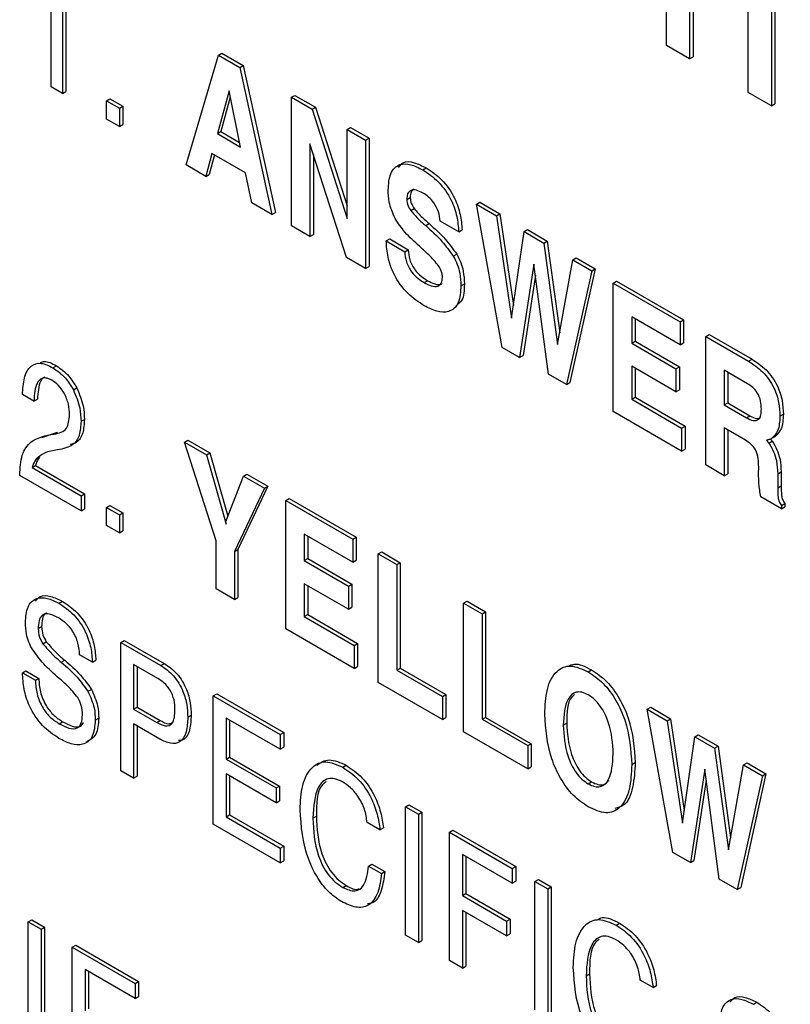
# Model space of a CAD drawing. Units: inches. Extents: x 0.3 to 21.8, y 0.2 to 16.9.
# Drawn here: x 18.4 to 18.7, y 10.1 to 10.4 of the extents above; entities that cross this region are included whole.
import ezdxf

# ---------------------------------------------------------------- set-up
doc = ezdxf.new("R2010")
doc.units = ezdxf.units.IN
doc.header["$MEASUREMENT"] = 0

msp = doc.modelspace()

# ---------------------------------------------------------------- linework, layer by layer
at = {"color": 7, "linetype": 'Continuous', "lineweight": 25}
for p, q in [((18.63028, 10.43547), (18.63028, 10.48063)), ((18.63823, 10.47605), (18.63823, 10.43088)), ((18.63941, 10.47537), (18.63941, 10.43156)), ((18.65833, 10.41928), (18.65833, 10.47432)), ((18.66628, 10.46973), (18.66628, 10.41469)), ((18.66746, 10.47041), (18.66746, 10.41537)), ((18.42318, 10.46241), (18.42318, 10.41894)), ((18.42436, 10.46309), (18.42436, 10.41962)), ((18.41927, 10.4212), (18.41927, 10.45225)), ((18.63823, 10.43088), (18.63028, 10.43547)), ((18.46557, 10.39447), (18.47663, 10.43212)), ((18.47663, 10.43212), (18.47781, 10.4328)), ((18.47663, 10.43212), (18.48396, 10.42788)), ((18.47781, 10.4328), (18.48514, 10.42856)), ((18.63823, 10.43088), (18.63941, 10.43156)), ((18.48396, 10.42788), (18.48514, 10.42856)), ((18.48396, 10.42788), (18.49502, 10.37746)), ((18.48514, 10.42856), (18.4962, 10.37815)), ((18.42318, 10.41894), (18.41927, 10.4212)), ((18.42318, 10.41894), (18.42436, 10.41962)), ((18.48031, 10.41984), (18.47631, 10.4052)), ((18.48073, 10.41776), (18.47749, 10.40588)), ((18.48424, 10.40062), (18.48031, 10.41984)), ((18.5017, 10.41765), (18.50287, 10.41833)), ((18.5017, 10.37361), (18.5017, 10.41765)), ((18.5017, 10.41765), (18.50877, 10.41356)), ((18.50287, 10.41833), (18.50995, 10.41424)), ((18.66628, 10.41469), (18.65833, 10.41928)), ((18.43829, 10.41643), (18.43947, 10.41711)), ((18.43829, 10.41643), (18.44269, 10.41389)), ((18.43829, 10.41022), (18.43829, 10.41643)), ((18.43947, 10.41711), (18.44387, 10.41457)), ((18.44269, 10.41389), (18.44387, 10.41457)), ((18.44387, 10.41457), (18.44387, 10.40836)), ((18.50877, 10.41356), (18.50995, 10.41424)), ((18.50995, 10.41424), (18.52076, 10.38046)), ((18.66628, 10.41469), (18.66746, 10.41537)), ((18.44269, 10.41389), (18.44269, 10.40768)), ((18.50877, 10.41356), (18.52076, 10.37609)), ((18.44269, 10.40768), (18.43829, 10.41022)), ((18.44269, 10.40768), (18.44387, 10.40836)), ((18.47631, 10.4052), (18.47749, 10.40588)), ((18.47631, 10.4052), (18.48424, 10.40062)), ((18.47749, 10.40588), (18.48393, 10.40217)), ((18.52076, 10.40664), (18.52194, 10.40732)), ((18.52076, 10.40664), (18.52712, 10.40297)), ((18.52076, 10.37609), (18.52076, 10.40664)), ((18.52194, 10.40732), (18.5283, 10.40365)), ((18.52053, 10.36274), (18.50805, 10.40168)), ((18.50805, 10.40168), (18.50805, 10.36994)), ((18.52712, 10.40297), (18.5283, 10.40365)), ((18.52712, 10.40297), (18.52712, 10.35894)), ((18.5283, 10.40365), (18.5283, 10.35962)), ((18.47444, 10.39838), (18.47234, 10.39056)), ((18.4753, 10.39788), (18.47351, 10.39124)), ((18.48599, 10.39171), (18.47444, 10.39838)), ((18.50923, 10.398), (18.50923, 10.37062)), ((18.47234, 10.39056), (18.46557, 10.39447)), ((18.47234, 10.39056), (18.47351, 10.39124)), ((18.48807, 10.38148), (18.48599, 10.39171)), ((18.54672, 10.39278), (18.5479, 10.39346)), ((18.49502, 10.37746), (18.48807, 10.38148)), ((18.54124, 10.38265), (18.54242, 10.38333)), ((18.56515, 10.38101), (18.56633, 10.38169)), ((18.57394, 10.3319), (18.56515, 10.38101)), ((18.56515, 10.38101), (18.57198, 10.37707)), ((18.56633, 10.38169), (18.57316, 10.37775)), ((18.49502, 10.37746), (18.4962, 10.37815)), ((18.54263, 10.37882), (18.54381, 10.3795)), ((18.57198, 10.37707), (18.57316, 10.37775)), ((18.57198, 10.37707), (18.5772, 10.34193)), ((18.57316, 10.37775), (18.57783, 10.34632)), ((18.54773, 10.37367), (18.54891, 10.37435)), ((18.55904, 10.37156), (18.55268, 10.37523)), ((18.50805, 10.36994), (18.5017, 10.37361)), ((18.50805, 10.36994), (18.50923, 10.37062)), ((18.55904, 10.37156), (18.56022, 10.37224)), ((18.5772, 10.34193), (18.58145, 10.37161)), ((18.58145, 10.37161), (18.58262, 10.37229)), ((18.58145, 10.37161), (18.58825, 10.36768)), ((18.58262, 10.37229), (18.58943, 10.36836)), ((18.5342, 10.3684), (18.53538, 10.36908)), ((18.5342, 10.3684), (18.54056, 10.36473)), ((18.53538, 10.36908), (18.54174, 10.36541)), ((18.58825, 10.36768), (18.58943, 10.36836)), ((18.58825, 10.36768), (18.59296, 10.33286)), ((18.58943, 10.36836), (18.59369, 10.3369)), ((18.54056, 10.36473), (18.54174, 10.36541)), ((18.55719, 10.36318), (18.55837, 10.36386)), ((18.52712, 10.35894), (18.52053, 10.36274)), ((18.58485, 10.36045), (18.57993, 10.32845)), ((18.5898, 10.32275), (18.58485, 10.36045)), ((18.59296, 10.33286), (18.59817, 10.36195)), ((18.59817, 10.36195), (18.59935, 10.36264)), ((18.59817, 10.36195), (18.60468, 10.3582)), ((18.59935, 10.36264), (18.60585, 10.35888)), ((18.52712, 10.35894), (18.5283, 10.35962)), ((18.60468, 10.3582), (18.59599, 10.31918)), ((18.60585, 10.35888), (18.59717, 10.31986)), ((18.60468, 10.3582), (18.60585, 10.35888)), ((18.54721, 10.35411), (18.54839, 10.35479)), ((18.55982, 10.35306), (18.561, 10.35374)), ((18.58534, 10.35668), (18.5811, 10.32913)), ((18.61204, 10.35395), (18.61321, 10.35463)), ((18.61204, 10.30991), (18.61204, 10.35395)), ((18.61204, 10.35395), (18.63501, 10.34068)), ((18.61321, 10.35463), (18.63619, 10.34136)), ((18.63501, 10.33278), (18.61839, 10.34238)), ((18.61839, 10.34238), (18.61839, 10.33334)), ((18.61957, 10.3417), (18.61957, 10.33402)), ((18.63501, 10.34068), (18.63619, 10.34136)), ((18.63501, 10.34068), (18.63501, 10.33278)), ((18.63619, 10.34136), (18.63619, 10.33346)), ((18.61839, 10.33334), (18.61957, 10.33402)), ((18.61839, 10.33334), (18.63355, 10.32459)), ((18.61957, 10.33402), (18.63473, 10.32527)), ((18.63501, 10.33278), (18.63619, 10.33346)), ((18.64376, 10.33563), (18.64494, 10.33631)), ((18.64376, 10.2916), (18.64376, 10.33563)), ((18.64376, 10.33563), (18.65845, 10.32715)), ((18.64494, 10.33631), (18.65963, 10.32783)), ((18.57993, 10.32845), (18.57394, 10.3319)), ((18.57993, 10.32845), (18.5811, 10.32913)), ((18.65845, 10.32715), (18.65963, 10.32783)), ((18.41991, 10.32494), (18.42109, 10.32562)), ((18.63355, 10.31669), (18.61839, 10.32544)), ((18.61839, 10.32544), (18.61839, 10.31415)), ((18.61957, 10.32476), (18.61957, 10.31483)), ((18.63355, 10.32459), (18.63473, 10.32527)), ((18.63355, 10.32459), (18.63355, 10.31669)), ((18.63473, 10.32527), (18.63473, 10.31737)), ((18.65811, 10.31945), (18.65012, 10.32406)), ((18.65012, 10.32406), (18.65012, 10.3122)), ((18.6513, 10.32338), (18.6513, 10.31288)), ((18.59599, 10.31918), (18.5898, 10.32275)), ((18.59599, 10.31918), (18.59717, 10.31986)), ((18.42691, 10.31735), (18.42809, 10.31803)), ((18.63355, 10.31669), (18.63473, 10.31737)), ((18.4134, 10.31345), (18.40949, 10.31571)), ((18.4134, 10.31345), (18.41458, 10.31413)), ((18.61839, 10.31415), (18.61957, 10.31483)), ((18.61839, 10.31415), (18.6355, 10.30427)), ((18.61957, 10.31483), (18.63668, 10.30495)), ((18.65012, 10.3122), (18.6513, 10.31288)), ((18.6513, 10.31288), (18.65892, 10.30848)), ((18.6355, 10.29637), (18.61204, 10.30991)), ((18.65012, 10.3122), (18.65774, 10.3078)), ((18.42954, 10.30657), (18.43072, 10.30725)), ((18.65774, 10.3078), (18.65892, 10.30848)), ((18.66919, 10.30839), (18.67037, 10.30907)), ((18.41615, 10.30103), (18.42145, 10.30287)), ((18.42027, 10.30219), (18.42145, 10.30287)), ((18.6355, 10.30427), (18.63668, 10.30495)), ((18.6355, 10.30427), (18.6355, 10.29637)), ((18.63668, 10.30495), (18.63668, 10.29705)), ((18.65743, 10.30008), (18.65012, 10.3043)), ((18.65012, 10.3043), (18.65012, 10.28793)), ((18.6513, 10.30362), (18.6513, 10.28861)), ((18.46501, 10.29947), (18.46619, 10.30015)), ((18.47583, 10.26563), (18.46501, 10.29947)), ((18.46501, 10.29947), (18.47256, 10.29511)), ((18.46619, 10.30015), (18.47374, 10.29579)), ((18.6654, 10.29907), (18.66658, 10.29975)), ((18.66643, 10.30074), (18.66761, 10.30142)), ((18.6355, 10.29637), (18.63668, 10.29705)), ((18.41413, 10.29358), (18.41531, 10.29426)), ((18.47256, 10.29511), (18.47374, 10.29579)), ((18.47256, 10.29511), (18.47935, 10.2713)), ((18.47374, 10.29579), (18.47994, 10.27402)), ((18.41275, 10.29069), (18.41392, 10.29137)), ((18.41275, 10.29069), (18.42954, 10.28099)), ((18.41392, 10.29137), (18.43072, 10.28167)), ((18.65012, 10.28793), (18.64376, 10.2916)), ((18.66189, 10.28856), (18.66191, 10.29096)), ((18.66844, 10.28857), (18.66962, 10.28925)), ((18.66962, 10.28925), (18.66962, 10.28443)), ((18.40851, 10.28805), (18.40851, 10.28819)), ((18.42954, 10.27591), (18.40851, 10.28805)), ((18.47925, 10.2722), (18.48522, 10.2878)), ((18.48522, 10.2878), (18.4864, 10.28848)), ((18.48522, 10.2878), (18.49243, 10.28364)), ((18.4864, 10.28848), (18.4936, 10.28432)), ((18.65012, 10.28793), (18.6513, 10.28861)), ((18.66844, 10.28857), (18.66844, 10.28375)), ((18.49243, 10.28364), (18.48219, 10.26196)), ((18.4936, 10.28432), (18.48337, 10.26264)), ((18.49243, 10.28364), (18.4936, 10.28432)), ((18.66844, 10.28375), (18.66962, 10.28443)), ((18.42954, 10.28099), (18.43072, 10.28167)), ((18.42954, 10.28099), (18.42954, 10.27591)), ((18.43072, 10.28167), (18.43072, 10.27659)), ((18.49974, 10.27942), (18.50092, 10.2801)), ((18.49974, 10.23539), (18.49974, 10.27942)), ((18.49974, 10.27942), (18.52272, 10.26615)), ((18.50092, 10.2801), (18.5239, 10.26684)), ((18.66973, 10.27661), (18.66264, 10.2807)), ((18.42954, 10.27591), (18.43072, 10.27659)), ((18.43829, 10.27707), (18.43947, 10.27775)), ((18.43829, 10.27707), (18.44269, 10.27453)), ((18.43829, 10.27086), (18.43829, 10.27707)), ((18.43947, 10.27775), (18.44387, 10.27521)), ((18.66973, 10.27774), (18.67091, 10.27842)), ((18.66973, 10.27774), (18.66973, 10.27661)), ((18.66973, 10.27661), (18.67091, 10.27729)), ((18.67091, 10.27842), (18.67091, 10.27729)), ((18.44269, 10.27453), (18.44387, 10.27521)), ((18.44269, 10.27453), (18.44269, 10.26832)), ((18.44387, 10.27521), (18.44387, 10.269)), ((18.44269, 10.26832), (18.43829, 10.27086)), ((18.44269, 10.26832), (18.44387, 10.269)), ((18.47935, 10.2713), (18.47925, 10.2722)), ((18.47583, 10.24919), (18.47583, 10.26563)), ((18.52272, 10.25825), (18.5061, 10.26785)), ((18.5061, 10.26785), (18.5061, 10.25881)), ((18.50727, 10.26717), (18.50727, 10.25949)), ((18.52272, 10.26615), (18.5239, 10.26684)), ((18.52272, 10.26615), (18.52272, 10.25825)), ((18.5239, 10.26684), (18.5239, 10.25893)), ((18.48219, 10.26196), (18.48337, 10.26264)), ((18.48337, 10.26264), (18.48337, 10.2462)), ((18.48219, 10.26196), (18.48219, 10.24552)), ((18.5061, 10.25881), (18.50727, 10.25949)), ((18.50727, 10.25949), (18.52243, 10.25075)), ((18.52272, 10.25825), (18.5239, 10.25893)), ((18.53147, 10.2611), (18.53265, 10.26178)), ((18.53147, 10.21707), (18.53147, 10.2611)), ((18.53147, 10.2611), (18.53782, 10.25743)), ((18.53265, 10.26178), (18.539, 10.25811)), ((18.5061, 10.25881), (18.52125, 10.25007)), ((18.53782, 10.25743), (18.539, 10.25811)), ((18.53782, 10.25743), (18.53782, 10.2213)), ((18.539, 10.25811), (18.539, 10.22198)), ((18.48219, 10.24552), (18.47583, 10.24919)), ((18.52125, 10.24216), (18.5061, 10.25091)), ((18.5061, 10.25091), (18.5061, 10.23962)), ((18.50727, 10.25023), (18.50727, 10.2403)), ((18.52125, 10.25007), (18.52243, 10.25075)), ((18.52125, 10.25007), (18.52125, 10.24216)), ((18.52243, 10.25075), (18.52243, 10.24284)), ((18.48219, 10.24552), (18.48337, 10.2462)), ((18.42196, 10.24417), (18.42314, 10.24485)), ((18.52125, 10.24216), (18.52243, 10.24284)), ((18.56075, 10.2442), (18.56193, 10.24488)), ((18.56075, 10.20016), (18.56075, 10.2442)), ((18.56075, 10.2442), (18.56711, 10.24053)), ((18.56193, 10.24488), (18.56829, 10.24121)), ((18.5061, 10.23962), (18.50727, 10.2403)), ((18.5061, 10.23962), (18.52321, 10.22974)), ((18.50727, 10.2403), (18.52438, 10.23042)), ((18.56711, 10.24053), (18.56829, 10.24121)), ((18.56711, 10.24053), (18.56711, 10.2044)), ((18.56829, 10.24121), (18.56829, 10.20508)), ((18.41487, 10.2355), (18.41605, 10.23618)), ((18.52321, 10.22184), (18.49974, 10.23539)), ((18.41647, 10.2303), (18.41765, 10.23098)), ((18.44318, 10.23079), (18.44435, 10.23147)), ((18.44318, 10.18675), (18.44318, 10.23079)), ((18.44318, 10.23079), (18.4569, 10.22286)), ((18.44435, 10.23147), (18.45808, 10.22355)), ((18.52321, 10.22974), (18.52438, 10.23042)), ((18.52321, 10.22974), (18.52321, 10.22184)), ((18.52438, 10.23042), (18.52438, 10.22252)), ((18.43345, 10.22399), (18.42905, 10.22653)), ((18.42279, 10.22395), (18.42397, 10.22463)), ((18.43345, 10.22399), (18.43463, 10.22467)), ((18.45593, 10.21835), (18.44758, 10.22317)), ((18.44758, 10.22317), (18.44758, 10.20793)), ((18.44875, 10.22249), (18.44875, 10.20861)), ((18.4569, 10.22286), (18.45808, 10.22355)), ((18.52321, 10.22184), (18.52438, 10.22252)), ((18.53782, 10.2213), (18.539, 10.22198)), ((18.539, 10.22198), (18.55465, 10.21295)), ((18.40949, 10.22031), (18.41067, 10.22099)), ((18.40949, 10.22031), (18.41389, 10.21777)), ((18.41067, 10.22099), (18.41507, 10.21845)), ((18.41389, 10.21777), (18.41507, 10.21845)), ((18.53782, 10.2213), (18.55347, 10.21227)), ((18.60347, 10.22067), (18.60464, 10.22135)), ((18.55347, 10.20437), (18.53147, 10.21707)), ((18.43193, 10.214), (18.43311, 10.21468)), ((18.4749, 10.21247), (18.47608, 10.21315)), ((18.4749, 10.21247), (18.49788, 10.19921)), ((18.4749, 10.16844), (18.4749, 10.21247)), ((18.47608, 10.21315), (18.49906, 10.19989)), ((18.55347, 10.21227), (18.55465, 10.21295)), ((18.55347, 10.21227), (18.55347, 10.20437)), ((18.55465, 10.21295), (18.55465, 10.20505)), ((18.44758, 10.20793), (18.44875, 10.20861)), ((18.44875, 10.20861), (18.45668, 10.20403)), ((18.62372, 10.20785), (18.6249, 10.20853)), ((18.6249, 10.20853), (18.63173, 10.20459)), ((18.44758, 10.20793), (18.4555, 10.20335)), ((18.46615, 10.20517), (18.46733, 10.20585)), ((18.55347, 10.20437), (18.55465, 10.20505)), ((18.56711, 10.2044), (18.56829, 10.20508)), ((18.56829, 10.20508), (18.58393, 10.19605)), ((18.63251, 10.15874), (18.62372, 10.20785)), ((18.62372, 10.20785), (18.63055, 10.2039)), ((18.42207, 10.20289), (18.42325, 10.20357)), ((18.43443, 10.20412), (18.4356, 10.2048)), ((18.4566, 10.19764), (18.44758, 10.20284)), ((18.44758, 10.20284), (18.44758, 10.18421)), ((18.44875, 10.20216), (18.44875, 10.1849)), ((18.4555, 10.20335), (18.45668, 10.20403)), ((18.49788, 10.19413), (18.4793, 10.20485)), ((18.4793, 10.20485), (18.4793, 10.19074)), ((18.48048, 10.20417), (18.48048, 10.19142)), ((18.56711, 10.2044), (18.58275, 10.19537)), ((18.59493, 10.20245), (18.5961, 10.20313)), ((18.63055, 10.2039), (18.63173, 10.20459)), ((18.63055, 10.2039), (18.63577, 10.16877)), ((18.63173, 10.20459), (18.63639, 10.17315)), ((18.49788, 10.19921), (18.49906, 10.19989)), ((18.49788, 10.19921), (18.49788, 10.19413)), ((18.49906, 10.19989), (18.49906, 10.19481)), ((18.58275, 10.18746), (18.56075, 10.20016)), ((18.63577, 10.16877), (18.64001, 10.19844)), ((18.64001, 10.19844), (18.64119, 10.19912)), ((18.64001, 10.19844), (18.64682, 10.19451)), ((18.64119, 10.19912), (18.648, 10.19519)), ((18.49788, 10.19413), (18.49906, 10.19481)), ((18.58275, 10.19537), (18.58393, 10.19605)), ((18.58275, 10.19537), (18.58275, 10.18746)), ((18.58393, 10.19605), (18.58393, 10.18814)), ((18.64682, 10.19451), (18.648, 10.19519)), ((18.648, 10.19519), (18.65225, 10.16373)), ((18.4793, 10.19074), (18.48048, 10.19142)), ((18.48048, 10.19142), (18.49759, 10.18154)), ((18.64682, 10.19451), (18.65153, 10.15969)), ((18.4793, 10.19074), (18.49642, 10.18086)), ((18.51934, 10.18795), (18.52052, 10.18863)), ((18.58275, 10.18746), (18.58393, 10.18814)), ((18.61839, 10.18891), (18.61957, 10.18959)), ((18.65153, 10.15969), (18.65674, 10.18879)), ((18.65674, 10.18879), (18.65791, 10.18947)), ((18.65674, 10.18879), (18.66324, 10.18503)), ((18.65791, 10.18947), (18.66442, 10.18571)), ((18.44758, 10.18421), (18.44318, 10.18675)), ((18.44758, 10.18421), (18.44875, 10.1849)), ((18.49642, 10.17578), (18.4793, 10.18566)), ((18.4793, 10.18566), (18.4793, 10.17098)), ((18.48048, 10.18498), (18.48048, 10.17166)), ((18.64341, 10.18728), (18.63849, 10.15528)), ((18.64837, 10.14958), (18.64341, 10.18728)), ((18.66324, 10.18503), (18.65456, 10.14601)), ((18.66442, 10.18571), (18.65574, 10.14669)), ((18.66324, 10.18503), (18.66442, 10.18571)), ((18.49642, 10.18086), (18.49759, 10.18154)), ((18.49759, 10.18154), (18.49759, 10.17646)), ((18.60347, 10.18228), (18.60464, 10.18296)), ((18.64391, 10.18351), (18.63967, 10.15596)), ((18.49642, 10.18086), (18.49642, 10.17578)), ((18.49642, 10.17578), (18.49759, 10.17646)), ((18.54081, 10.17443), (18.54198, 10.17511)), ((18.54198, 10.17511), (18.54638, 10.17257)), ((18.4793, 10.17098), (18.48048, 10.17166)), ((18.48048, 10.17166), (18.49906, 10.16094)), ((18.50907, 10.17049), (18.51025, 10.17117)), ((18.54081, 10.13039), (18.54081, 10.17443)), ((18.54081, 10.17443), (18.54521, 10.17189)), ((18.54521, 10.17189), (18.54638, 10.17257)), ((18.54521, 10.17189), (18.54521, 10.12785)), ((18.54638, 10.17257), (18.54638, 10.12853)), ((18.49788, 10.15517), (18.4749, 10.16844)), ((18.4793, 10.17098), (18.49788, 10.16025)), ((18.53206, 10.1665), (18.52766, 10.16904)), ((18.53206, 10.1665), (18.53323, 10.16718)), ((18.55591, 10.16571), (18.55709, 10.16639)), ((18.55591, 10.12167), (18.55591, 10.16571)), ((18.55591, 10.16571), (18.57742, 10.15329)), ((18.55709, 10.16639), (18.5786, 10.15397)), ((18.49788, 10.16025), (18.49906, 10.16094)), ((18.49788, 10.16025), (18.49788, 10.15517)), ((18.49906, 10.16094), (18.49906, 10.15585)), ((18.57742, 10.14821), (18.56031, 10.15809)), ((18.56031, 10.15809), (18.56031, 10.14397)), ((18.63849, 10.15528), (18.63251, 10.15874)), ((18.49788, 10.15517), (18.49906, 10.15585)), ((18.52814, 10.15408), (18.52932, 10.15476)), ((18.52932, 10.15476), (18.53372, 10.15222)), ((18.56149, 10.15741), (18.56149, 10.14465)), ((18.63849, 10.15528), (18.63967, 10.15596)), ((18.52814, 10.15408), (18.53254, 10.15154)), ((18.53254, 10.15154), (18.53372, 10.15222)), ((18.57742, 10.15329), (18.5786, 10.15397)), ((18.57742, 10.15329), (18.57742, 10.14821)), ((18.5786, 10.15397), (18.5786, 10.14889)), ((18.57742, 10.14821), (18.5786, 10.14889)), ((18.5852, 10.1488), (18.58638, 10.14948)), ((18.5852, 10.10477), (18.5852, 10.1488)), ((18.5852, 10.1488), (18.5896, 10.14626)), ((18.58638, 10.14948), (18.59078, 10.14694)), ((18.65456, 10.14601), (18.64837, 10.14958)), ((18.51931, 10.14675), (18.52049, 10.14743)), ((18.56031, 10.14397), (18.56149, 10.14465)), ((18.56149, 10.14465), (18.57665, 10.1359)), ((18.5896, 10.14626), (18.59078, 10.14694)), ((18.5896, 10.14626), (18.5896, 10.10223)), ((18.59078, 10.14694), (18.59078, 10.10291)), ((18.65456, 10.14601), (18.65574, 10.14669)), ((18.56031, 10.14397), (18.57547, 10.13522)), ((18.57547, 10.13014), (18.56031, 10.13889)), ((18.56031, 10.13889), (18.56031, 10.11913)), ((18.56149, 10.13821), (18.56149, 10.11981)), ((18.41145, 10.13496), (18.41263, 10.13564)), ((18.41145, 10.09093), (18.41145, 10.13496)), ((18.41145, 10.13496), (18.41585, 10.13242)), ((18.41263, 10.13564), (18.41703, 10.1331)), ((18.57547, 10.13522), (18.57665, 10.1359)), ((18.57547, 10.13522), (18.57547, 10.13014)), ((18.57665, 10.1359), (18.57665, 10.13082)), ((18.61301, 10.13388), (18.61418, 10.13456)), ((18.41585, 10.13242), (18.41703, 10.1331)), ((18.41585, 10.13242), (18.41585, 10.08839)), ((18.41703, 10.1331), (18.41703, 10.08907)), ((18.57547, 10.13014), (18.57665, 10.13082)), ((18.54521, 10.12785), (18.54081, 10.13039)), ((18.54521, 10.12785), (18.54638, 10.12853)), ((18.42655, 10.12624), (18.42773, 10.12692)), ((18.42655, 10.08221), (18.42655, 10.12624)), ((18.42655, 10.12624), (18.44807, 10.11383)), ((18.42773, 10.12692), (18.44924, 10.11451)), ((18.56031, 10.11913), (18.55591, 10.12167)), ((18.44807, 10.10874), (18.43095, 10.11862)), ((18.43095, 10.11862), (18.43095, 10.10451)), ((18.43213, 10.11794), (18.43213, 10.10519)), ((18.56031, 10.11913), (18.56149, 10.11981)), ((18.60274, 10.11642), (18.60392, 10.1171)), ((18.44807, 10.11383), (18.44924, 10.11451)), ((18.44807, 10.11383), (18.44807, 10.10874)), ((18.44924, 10.11451), (18.44924, 10.10942)), ((18.62573, 10.11242), (18.62133, 10.11496)), ((18.62573, 10.11242), (18.6269, 10.1131)), ((18.44807, 10.10874), (18.44924, 10.10942)), ((18.66009, 10.10669), (18.66127, 10.10738))]:
    msp.add_line(p, q, dxfattribs=at)
for points, knots in [([(18.53489, 10.38596), (18.53502, 10.38794), (18.53529, 10.39189), (18.53836, 10.39496), (18.54254, 10.39491), (18.54533, 10.39349), (18.54672, 10.39278)], [0, 0, 0, 0, 0.280349, 0.559027, 0.779151, 1, 1, 1, 1]), ([(18.53845, 10.39364), (18.53893, 10.39427), (18.54015, 10.39586), (18.54377, 10.39552), (18.54652, 10.39415), (18.5479, 10.39346)], [0, 0, 0, 0, 0.246832, 0.622797, 1, 1, 1, 1]), ([(18.54672, 10.39278), (18.54856, 10.39156), (18.55223, 10.38913), (18.55652, 10.38293), (18.55861, 10.37676), (18.5589, 10.37329), (18.55904, 10.37156)], [0, 0, 0, 0, 0.280219, 0.558805, 0.779071, 1, 1, 1, 1]), ([(18.5479, 10.39346), (18.54974, 10.39224), (18.55341, 10.38981), (18.55769, 10.38362), (18.55979, 10.37744), (18.56008, 10.37397), (18.56022, 10.37224)], [0, 0, 0, 0, 0.280219, 0.558805, 0.779071, 1, 1, 1, 1]), ([(18.53722, 10.37611), (18.53642, 10.37803), (18.53498, 10.38147), (18.53492, 10.38458), (18.53489, 10.38596)], [0, 0, 0, 0, 0.557583, 1, 1, 1, 1]), ([(18.54681, 10.38483), (18.54604, 10.38522), (18.5445, 10.38601), (18.54257, 10.3859), (18.54139, 10.38466), (18.54129, 10.38332), (18.54124, 10.38265)], [0, 0, 0, 0, 0.280645, 0.560193, 0.779851, 1, 1, 1, 1]), ([(18.54364, 10.38622), (18.54328, 10.38593), (18.54254, 10.38532), (18.54246, 10.38401), (18.54242, 10.38333)], [0, 0, 0, 0, 0.475352, 1, 1, 1, 1]), ([(18.55268, 10.37523), (18.55257, 10.37626), (18.55234, 10.37831), (18.55074, 10.38134), (18.54878, 10.38356), (18.54746, 10.38441), (18.54681, 10.38483)], [0, 0, 0, 0, 0.27976, 0.558676, 0.779114, 1, 1, 1, 1]), ([(18.54124, 10.38265), (18.54132, 10.38192), (18.54146, 10.38062), (18.54227, 10.37937), (18.54263, 10.37882)], [0, 0, 0, 0, 0.558932, 1, 1, 1, 1]), ([(18.54242, 10.38333), (18.5425, 10.3826), (18.54263, 10.3813), (18.54345, 10.38005), (18.54381, 10.3795)], [0, 0, 0, 0, 0.558932, 1, 1, 1, 1]), ([(18.54263, 10.37882), (18.54354, 10.37777), (18.54518, 10.37589), (18.54695, 10.37435), (18.54773, 10.37367)], [0, 0, 0, 0, 0.559266, 1, 1, 1, 1]), ([(18.54381, 10.3795), (18.54472, 10.37845), (18.54636, 10.37657), (18.54813, 10.37503), (18.54891, 10.37435)], [0, 0, 0, 0, 0.559266, 1, 1, 1, 1]), ([(18.54559, 10.36657), (18.54388, 10.3681), (18.54082, 10.37082), (18.53832, 10.3745), (18.53722, 10.37611)], [0, 0, 0, 0, 0.560987, 1, 1, 1, 1]), ([(18.54773, 10.37367), (18.54964, 10.37197), (18.55306, 10.36895), (18.55593, 10.36494), (18.55719, 10.36318)], [0, 0, 0, 0, 0.560971, 1, 1, 1, 1]), ([(18.54891, 10.37435), (18.55082, 10.37265), (18.55423, 10.36963), (18.55711, 10.36562), (18.55837, 10.36386)], [0, 0, 0, 0, 0.560971, 1, 1, 1, 1]), ([(18.54726, 10.34618), (18.54532, 10.34745), (18.54145, 10.34997), (18.5368, 10.35639), (18.53454, 10.36295), (18.53432, 10.36658), (18.5342, 10.3684)], [0, 0, 0, 0, 0.280521, 0.55907, 0.779113, 1, 1, 1, 1]), ([(18.54056, 10.36473), (18.54065, 10.36358), (18.54085, 10.36129), (18.54271, 10.35783), (18.545, 10.35551), (18.54647, 10.35458), (18.54721, 10.35411)], [0, 0, 0, 0, 0.280016, 0.558287, 0.778894, 1, 1, 1, 1]), ([(18.54174, 10.36541), (18.54183, 10.36426), (18.54202, 10.36197), (18.54389, 10.35851), (18.54618, 10.35619), (18.54765, 10.35526), (18.54839, 10.35479)], [0, 0, 0, 0, 0.280016, 0.558287, 0.778894, 1, 1, 1, 1]), ([(18.5518, 10.36037), (18.55068, 10.36163), (18.54868, 10.36389), (18.54654, 10.36575), (18.54559, 10.36657)], [0, 0, 0, 0, 0.559333, 1, 1, 1, 1]), ([(18.55837, 10.36386), (18.55886, 10.36291), (18.55986, 10.36101), (18.56082, 10.35747), (18.56093, 10.35515), (18.561, 10.35374)], [0, 0, 0, 0, 0.279809, 0.559906, 1, 1, 1, 1]), ([(18.55348, 10.35588), (18.55346, 10.35629), (18.55341, 10.3571), (18.55291, 10.35871), (18.55222, 10.35974), (18.5518, 10.36037)], [0, 0, 0, 0, 0.280526, 0.560824, 1, 1, 1, 1]), ([(18.55719, 10.36318), (18.55769, 10.36223), (18.55868, 10.36033), (18.55964, 10.35679), (18.55976, 10.35447), (18.55982, 10.35306)], [0, 0, 0, 0, 0.279809, 0.559906, 1, 1, 1, 1]), ([(18.54721, 10.35411), (18.54803, 10.35368), (18.54968, 10.35283), (18.55181, 10.3527), (18.55328, 10.35375), (18.55341, 10.35517), (18.55348, 10.35588)], [0, 0, 0, 0, 0.281081, 0.561132, 0.780455, 1, 1, 1, 1]), ([(18.54839, 10.35479), (18.5492, 10.35438), (18.55082, 10.35357), (18.55268, 10.35324), (18.55329, 10.35381), (18.55341, 10.35392)], [0, 0, 0, 0, 0.4486, 0.895556, 1, 1, 1, 1]), ([(18.561, 10.35374), (18.56096, 10.35152), (18.56089, 10.34831), (18.55909, 10.34699), (18.55852, 10.34658)], [0, 0, 0, 0, 0.6893862, 1, 1, 1, 1]), ([(18.55982, 10.35306), (18.55968, 10.35098), (18.55939, 10.34684), (18.55606, 10.34378), (18.55164, 10.34394), (18.54872, 10.34543), (18.54726, 10.34618)], [0, 0, 0, 0, 0.280212, 0.55885, 0.779057, 1, 1, 1, 1]), ([(18.40949, 10.31571), (18.40961, 10.31769), (18.40983, 10.32164), (18.41193, 10.32577), (18.41571, 10.32695), (18.41851, 10.32561), (18.41991, 10.32494)], [0, 0, 0, 0, 0.281114, 0.560714, 0.780014, 1, 1, 1, 1]), ([(18.41561, 10.32673), (18.41606, 10.32691), (18.41759, 10.32751), (18.41964, 10.3264), (18.42109, 10.32562)], [0, 0, 0, 0, 0.293985, 1, 1, 1, 1]), ([(18.65845, 10.32715), (18.6601, 10.32609), (18.66337, 10.32397), (18.66727, 10.31847), (18.66899, 10.31294), (18.66912, 10.3099), (18.66919, 10.30839)], [0, 0, 0, 0, 0.280584, 0.558792, 0.778972, 1, 1, 1, 1]), ([(18.65963, 10.32783), (18.66127, 10.32677), (18.66454, 10.32465), (18.66845, 10.31915), (18.67017, 10.31362), (18.6703, 10.31059), (18.67037, 10.30907)], [0, 0, 0, 0, 0.280584, 0.558792, 0.778972, 1, 1, 1, 1]), ([(18.41991, 10.32494), (18.42142, 10.3239), (18.42411, 10.32205), (18.42605, 10.31879), (18.42691, 10.31735)], [0, 0, 0, 0, 0.559371, 1, 1, 1, 1]), ([(18.42109, 10.32562), (18.4226, 10.32458), (18.42529, 10.32273), (18.42723, 10.31947), (18.42809, 10.31803)], [0, 0, 0, 0, 0.559371, 1, 1, 1, 1]), ([(18.4195, 10.32066), (18.41898, 10.32092), (18.41794, 10.32144), (18.4165, 10.32149), (18.41537, 10.32088), (18.41371, 10.31877), (18.41354, 10.31581), (18.4134, 10.31345)], [0, 0, 0, 0, 0.12535, 0.25054, 0.375777, 0.501219, 1, 1, 1, 1]), ([(18.41708, 10.32173), (18.41691, 10.32166), (18.41636, 10.32141), (18.41494, 10.31936), (18.41474, 10.31646), (18.41458, 10.31413)], [0, 0, 0, 0, 0.0784682, 0.2636566, 1, 1, 1, 1]), ([(18.42563, 10.30879), (18.42556, 10.30998), (18.42543, 10.31235), (18.424, 10.31604), (18.42186, 10.31906), (18.42029, 10.32013), (18.4195, 10.32066)], [0, 0, 0, 0, 0.280661, 0.560123, 0.779841, 1, 1, 1, 1]), ([(18.42691, 10.31735), (18.42779, 10.31526), (18.42937, 10.31151), (18.42948, 10.30809), (18.42954, 10.30657)], [0, 0, 0, 0, 0.558453, 1, 1, 1, 1]), ([(18.42809, 10.31803), (18.42897, 10.31594), (18.43055, 10.31219), (18.43066, 10.30877), (18.43072, 10.30725)], [0, 0, 0, 0, 0.558453, 1, 1, 1, 1]), ([(18.66283, 10.31078), (18.6628, 10.31166), (18.66273, 10.31343), (18.66167, 10.31627), (18.65988, 10.31833), (18.6587, 10.31907), (18.65811, 10.31945)], [0, 0, 0, 0, 0.28091, 0.559271, 0.779107, 1, 1, 1, 1]), ([(18.65774, 10.3078), (18.65852, 10.3074), (18.66007, 10.30659), (18.66199, 10.30697), (18.66275, 10.30872), (18.6628, 10.31009), (18.66283, 10.31078)], [0, 0, 0, 0, 0.2810012, 0.5589123, 0.7788917, 1, 1, 1, 1]), ([(18.42027, 10.30219), (18.42198, 10.30254), (18.42502, 10.30315), (18.42544, 10.30707), (18.42563, 10.30879)], [0, 0, 0, 0, 0.560441, 1, 1, 1, 1]), ([(18.42954, 10.30657), (18.42945, 10.30493), (18.42926, 10.30164), (18.42657, 10.29777), (18.42342, 10.29716), (18.42149, 10.29678)], [0, 0, 0, 0, 0.2802875, 0.5596075, 1, 1, 1, 1]), ([(18.43072, 10.30725), (18.43061, 10.30562), (18.43042, 10.30237), (18.42854, 10.29928), (18.42658, 10.29879), (18.42581, 10.2986)], [0, 0, 0, 0, 0.378222, 0.755138, 1, 1, 1, 1]), ([(18.65892, 10.30848), (18.65972, 10.30804), (18.66114, 10.30725), (18.6622, 10.30769), (18.66266, 10.30788)], [0, 0, 0, 0, 0.568011, 1, 1, 1, 1]), ([(18.66919, 10.30839), (18.6691, 10.30653), (18.66894, 10.30322), (18.66719, 10.3015), (18.66643, 10.30074)], [0, 0, 0, 0, 0.5604764, 1, 1, 1, 1]), ([(18.67037, 10.30907), (18.67028, 10.30721), (18.67012, 10.3039), (18.66837, 10.30218), (18.66761, 10.30142)], [0, 0, 0, 0, 0.5604764, 1, 1, 1, 1]), ([(18.40851, 10.28819), (18.40865, 10.29057), (18.40892, 10.29532), (18.41288, 10.30085), (18.41746, 10.30168), (18.42027, 10.30219)], [0, 0, 0, 0, 0.2802601, 0.5596146, 1, 1, 1, 1]), ([(18.66191, 10.29096), (18.6619, 10.29186), (18.66188, 10.29367), (18.66114, 10.29663), (18.65928, 10.29892), (18.65805, 10.29969), (18.65743, 10.30008)], [0, 0, 0, 0, 0.281629, 0.560201, 0.779029, 1, 1, 1, 1]), ([(18.66643, 10.30074), (18.66611, 10.30057), (18.66554, 10.30026), (18.66487, 10.30017), (18.66457, 10.30013)], [0, 0, 0, 0, 0.559692, 1, 1, 1, 1]), ([(18.66457, 10.30013), (18.66473, 10.29994), (18.66502, 10.29961), (18.66528, 10.29924), (18.6654, 10.29907)], [0, 0, 0, 0, 0.559855, 1, 1, 1, 1]), ([(18.66598, 10.30054), (18.66606, 10.30044), (18.66627, 10.30019), (18.66646, 10.29992), (18.66658, 10.29975)], [0, 0, 0, 0, 0.399479, 1, 1, 1, 1]), ([(18.66658, 10.29975), (18.66716, 10.29879), (18.66833, 10.29687), (18.66943, 10.29314), (18.66955, 10.29073), (18.66962, 10.28925)], [0, 0, 0, 0, 0.279737, 0.559762, 1, 1, 1, 1]), ([(18.42149, 10.29678), (18.41993, 10.29654), (18.41713, 10.29611), (18.41504, 10.29436), (18.41413, 10.29358)], [0, 0, 0, 0, 0.560496, 1, 1, 1, 1]), ([(18.6654, 10.29907), (18.66598, 10.29811), (18.66715, 10.29619), (18.66826, 10.29246), (18.66837, 10.29005), (18.66844, 10.28857)], [0, 0, 0, 0, 0.279737, 0.559762, 1, 1, 1, 1]), ([(18.41413, 10.29358), (18.4138, 10.29311), (18.41323, 10.29227), (18.41289, 10.29117), (18.41275, 10.29069)], [0, 0, 0, 0, 0.559898, 1, 1, 1, 1]), ([(18.41531, 10.29426), (18.41498, 10.29379), (18.4144, 10.29295), (18.41407, 10.29185), (18.41392, 10.29137)], [0, 0, 0, 0, 0.559898, 1, 1, 1, 1]), ([(18.66264, 10.2807), (18.66239, 10.28222), (18.66193, 10.28493), (18.6619, 10.28745), (18.66189, 10.28856)], [0, 0, 0, 0, 0.559662, 1, 1, 1, 1]), ([(18.66844, 10.28375), (18.66844, 10.28268), (18.66844, 10.2812), (18.66882, 10.27903), (18.66943, 10.27817), (18.66973, 10.27774)], [0, 0, 0, 0, 0.5619404, 0.7817508, 1, 1, 1, 1]), ([(18.66962, 10.28443), (18.66962, 10.28337), (18.66962, 10.28188), (18.67, 10.27971), (18.67061, 10.27885), (18.67091, 10.27842)], [0, 0, 0, 0, 0.5619404, 0.7817508, 1, 1, 1, 1]), ([(18.41047, 10.23759), (18.41061, 10.2395), (18.41089, 10.2433), (18.41391, 10.24617), (18.41792, 10.2462), (18.42061, 10.24485), (18.42196, 10.24417)], [0, 0, 0, 0, 0.280159, 0.559036, 0.779214, 1, 1, 1, 1]), ([(18.41394, 10.24491), (18.41444, 10.24554), (18.41565, 10.24707), (18.41914, 10.24682), (18.4218, 10.24551), (18.42314, 10.24485)], [0, 0, 0, 0, 0.254171, 0.626571, 1, 1, 1, 1]), ([(18.42196, 10.24417), (18.42371, 10.24301), (18.42719, 10.24069), (18.4312, 10.23474), (18.43309, 10.2289), (18.43333, 10.22562), (18.43345, 10.22399)], [0, 0, 0, 0, 0.280182, 0.558729, 0.77901, 1, 1, 1, 1]), ([(18.42314, 10.24485), (18.42488, 10.24369), (18.42837, 10.24137), (18.43238, 10.23542), (18.43427, 10.22958), (18.43451, 10.2263), (18.43463, 10.22467)], [0, 0, 0, 0, 0.280182, 0.558729, 0.77901, 1, 1, 1, 1]), ([(18.42184, 10.23915), (18.42081, 10.23969), (18.41875, 10.24077), (18.41615, 10.24043), (18.415, 10.23823), (18.41491, 10.23641), (18.41487, 10.2355)], [0, 0, 0, 0, 0.280943, 0.559093, 0.779029, 1, 1, 1, 1]), ([(18.41778, 10.24074), (18.41765, 10.24073), (18.41682, 10.24064), (18.41622, 10.23881), (18.41611, 10.23706), (18.41605, 10.23618)], [0, 0, 0, 0, 0.084656, 0.541253, 1, 1, 1, 1]), ([(18.42905, 10.22653), (18.42895, 10.22784), (18.42875, 10.23046), (18.42695, 10.23451), (18.42441, 10.2375), (18.4227, 10.2386), (18.42184, 10.23915)], [0, 0, 0, 0, 0.280551, 0.559361, 0.779298, 1, 1, 1, 1]), ([(18.41297, 10.22822), (18.4125, 10.2291), (18.41155, 10.23085), (18.41064, 10.23414), (18.41053, 10.23628), (18.41047, 10.23759)], [0, 0, 0, 0, 0.279814, 0.55999, 1, 1, 1, 1]), ([(18.41487, 10.2355), (18.41493, 10.23454), (18.41503, 10.23282), (18.41603, 10.23107), (18.41647, 10.2303)], [0, 0, 0, 0, 0.560192, 1, 1, 1, 1]), ([(18.41605, 10.23618), (18.4161, 10.23522), (18.41621, 10.2335), (18.41721, 10.23175), (18.41765, 10.23098)], [0, 0, 0, 0, 0.560192, 1, 1, 1, 1]), ([(18.41647, 10.2303), (18.4176, 10.22899), (18.41962, 10.22665), (18.42182, 10.22478), (18.42279, 10.22395)], [0, 0, 0, 0, 0.559058, 1, 1, 1, 1]), ([(18.41765, 10.23098), (18.41878, 10.22967), (18.4208, 10.22733), (18.423, 10.22546), (18.42397, 10.22463)], [0, 0, 0, 0, 0.559058, 1, 1, 1, 1]), ([(18.4221, 10.21842), (18.42027, 10.22), (18.417, 10.22281), (18.4142, 10.22657), (18.41297, 10.22822)], [0, 0, 0, 0, 0.560935, 1, 1, 1, 1]), ([(18.42279, 10.22395), (18.42464, 10.22236), (18.42793, 10.21953), (18.43071, 10.21569), (18.43193, 10.214)], [0, 0, 0, 0, 0.560992, 1, 1, 1, 1]), ([(18.42397, 10.22463), (18.42582, 10.22304), (18.42911, 10.22021), (18.43189, 10.21637), (18.43311, 10.21468)], [0, 0, 0, 0, 0.560992, 1, 1, 1, 1]), ([(18.4569, 10.22286), (18.45842, 10.22182), (18.46144, 10.21973), (18.46461, 10.21433), (18.46599, 10.20934), (18.4661, 10.20656), (18.46615, 10.20517)], [0, 0, 0, 0, 0.279637, 0.558167, 0.778768, 1, 1, 1, 1]), ([(18.45808, 10.22355), (18.45959, 10.2225), (18.46261, 10.22041), (18.46579, 10.21501), (18.46716, 10.21002), (18.46728, 10.20724), (18.46733, 10.20585)], [0, 0, 0, 0, 0.279637, 0.558167, 0.778768, 1, 1, 1, 1]), ([(18.58857, 10.20612), (18.5887, 10.20908), (18.58897, 10.21497), (18.592, 10.22108), (18.59724, 10.22349), (18.60139, 10.22161), (18.60347, 10.22067)], [0, 0, 0, 0, 0.281061, 0.560888, 0.780378, 1, 1, 1, 1]), ([(18.59666, 10.22257), (18.5973, 10.2229), (18.59944, 10.22402), (18.6025, 10.22245), (18.60464, 10.22135)], [0, 0, 0, 0, 0.297739, 1, 1, 1, 1]), ([(18.42196, 10.19787), (18.42002, 10.19917), (18.41616, 10.20175), (18.41177, 10.20844), (18.4098, 10.21491), (18.40959, 10.21851), (18.40949, 10.22031)], [0, 0, 0, 0, 0.280127, 0.558456, 0.778901, 1, 1, 1, 1]), ([(18.41507, 10.21845), (18.41516, 10.21693), (18.41535, 10.21388), (18.4173, 10.20912), (18.42025, 10.20552), (18.42225, 10.20422), (18.42325, 10.20357)], [0, 0, 0, 0, 0.280688, 0.559564, 0.779374, 1, 1, 1, 1]), ([(18.42843, 10.21186), (18.42731, 10.21323), (18.42531, 10.21568), (18.42309, 10.21758), (18.4221, 10.21842)], [0, 0, 0, 0, 0.558652, 1, 1, 1, 1]), ([(18.60347, 10.22067), (18.60522, 10.21948), (18.60874, 10.21709), (18.61319, 10.21094), (18.6176, 10.20108), (18.61807, 10.19392), (18.61839, 10.18891)], [0, 0, 0, 0, 0.186945, 0.37358, 0.560805, 1, 1, 1, 1]), ([(18.60464, 10.22135), (18.6064, 10.22016), (18.60992, 10.21777), (18.61437, 10.21162), (18.61878, 10.20176), (18.61925, 10.1946), (18.61957, 10.18959)], [0, 0, 0, 0, 0.186945, 0.37358, 0.560805, 1, 1, 1, 1]), ([(18.41389, 10.21777), (18.41398, 10.21625), (18.41417, 10.2132), (18.41612, 10.20844), (18.41907, 10.20484), (18.42107, 10.20354), (18.42207, 10.20289)], [0, 0, 0, 0, 0.280688, 0.559564, 0.779374, 1, 1, 1, 1]), ([(18.46175, 10.20768), (18.46172, 10.20877), (18.46165, 10.21094), (18.46033, 10.21446), (18.4581, 10.21697), (18.45665, 10.21789), (18.45593, 10.21835)], [0, 0, 0, 0, 0.281172, 0.559278, 0.778997, 1, 1, 1, 1]), ([(18.43003, 10.20589), (18.42999, 10.20698), (18.42992, 10.20891), (18.42888, 10.21096), (18.42843, 10.21186)], [0, 0, 0, 0, 0.560982, 1, 1, 1, 1]), ([(18.43193, 10.214), (18.43278, 10.21209), (18.43431, 10.20864), (18.43439, 10.20551), (18.43443, 10.20412)], [0, 0, 0, 0, 0.557519, 1, 1, 1, 1]), ([(18.43311, 10.21468), (18.43396, 10.21277), (18.43549, 10.20932), (18.43557, 10.20619), (18.4356, 10.2048)], [0, 0, 0, 0, 0.557519, 1, 1, 1, 1]), ([(18.60347, 10.21277), (18.60273, 10.21313), (18.60127, 10.21385), (18.59861, 10.21381), (18.59543, 10.21071), (18.59513, 10.20576), (18.59493, 10.20245)], [0, 0, 0, 0, 0.125533, 0.251013, 0.500645, 1, 1, 1, 1]), ([(18.5988, 10.21289), (18.59845, 10.21262), (18.59617, 10.21091), (18.59613, 10.20669), (18.5961, 10.20313)], [0, 0, 0, 0, 0.156995, 1, 1, 1, 1]), ([(18.61204, 10.19258), (18.61184, 10.19612), (18.61154, 10.20143), (18.60833, 10.20821), (18.60567, 10.21131), (18.6042, 10.21228), (18.60347, 10.21277)], [0, 0, 0, 0, 0.4993605, 0.7489588, 0.8744503, 1, 1, 1, 1]), ([(18.42207, 10.20289), (18.42317, 10.20231), (18.42537, 10.20116), (18.4283, 10.20098), (18.42986, 10.20298), (18.42997, 10.20492), (18.43003, 10.20589)], [0, 0, 0, 0, 0.281168, 0.560123, 0.779401, 1, 1, 1, 1]), ([(18.4555, 10.20335), (18.45651, 10.20283), (18.45851, 10.2018), (18.46086, 10.2026), (18.46166, 10.20502), (18.46172, 10.20679), (18.46175, 10.20768)], [0, 0, 0, 0, 0.280729, 0.557921, 0.778611, 1, 1, 1, 1]), ([(18.46615, 10.20517), (18.46607, 10.2034), (18.46591, 10.19987), (18.46383, 10.1964), (18.46031, 10.1958), (18.45784, 10.19702), (18.4566, 10.19764)], [0, 0, 0, 0, 0.280973, 0.560048, 0.779565, 1, 1, 1, 1]), ([(18.46733, 10.20585), (18.46724, 10.20411), (18.46705, 10.20065), (18.46543, 10.1973), (18.46354, 10.19717), (18.46302, 10.19714)], [0, 0, 0, 0, 0.422085, 0.841321, 1, 1, 1, 1]), ([(18.60347, 10.17438), (18.60171, 10.17557), (18.5982, 10.17796), (18.59376, 10.18411), (18.58936, 10.19396), (18.5889, 10.20111), (18.58857, 10.20612)], [0, 0, 0, 0, 0.186932, 0.373567, 0.560785, 1, 1, 1, 1]), ([(18.43443, 10.20412), (18.43426, 10.20212), (18.43394, 10.19812), (18.43049, 10.19547), (18.42621, 10.19571), (18.42338, 10.19715), (18.42196, 10.19787)], [0, 0, 0, 0, 0.279942, 0.558719, 0.779065, 1, 1, 1, 1]), ([(18.42325, 10.20357), (18.42434, 10.203), (18.42651, 10.20188), (18.42934, 10.20154), (18.43013, 10.20285), (18.43041, 10.20332)], [0, 0, 0, 0, 0.394168, 0.785236, 1, 1, 1, 1]), ([(18.4356, 10.2048), (18.43546, 10.20275), (18.43518, 10.19868), (18.43254, 10.19728), (18.43123, 10.19658)], [0, 0, 0, 0, 0.505285, 1, 1, 1, 1]), ([(18.45668, 10.20403), (18.45772, 10.20345), (18.45945, 10.20248), (18.46066, 10.20315), (18.46113, 10.20342)], [0, 0, 0, 0, 0.606253, 1, 1, 1, 1]), ([(18.59493, 10.20245), (18.59512, 10.19892), (18.59542, 10.19361), (18.59861, 10.18684), (18.60127, 10.18374), (18.60273, 10.18277), (18.60347, 10.18228)], [0, 0, 0, 0, 0.499401, 0.748981, 0.874461, 1, 1, 1, 1]), ([(18.5961, 10.20313), (18.5963, 10.1996), (18.5966, 10.19429), (18.59979, 10.18752), (18.60244, 10.18442), (18.60391, 10.18345), (18.60464, 10.18296)], [0, 0, 0, 0, 0.499401, 0.748981, 0.874461, 1, 1, 1, 1]), ([(18.60347, 10.18228), (18.6042, 10.18192), (18.60567, 10.1812), (18.60832, 10.18123), (18.61153, 10.18431), (18.61183, 10.18927), (18.61204, 10.19258)], [0, 0, 0, 0, 0.125544, 0.25104, 0.500646, 1, 1, 1, 1]), ([(18.50468, 10.17342), (18.50482, 10.17633), (18.50509, 10.18215), (18.50815, 10.18807), (18.5132, 10.19065), (18.51729, 10.18885), (18.51934, 10.18795)], [0, 0, 0, 0, 0.281006, 0.56101, 0.780585, 1, 1, 1, 1]), ([(18.51039, 10.18872), (18.51171, 10.18959), (18.51444, 10.19139), (18.51844, 10.18957), (18.52052, 10.18863)], [0, 0, 0, 0, 0.480865, 1, 1, 1, 1]), ([(18.52052, 10.18863), (18.52235, 10.18739), (18.52603, 10.18489), (18.5302, 10.17864), (18.53247, 10.17252), (18.53298, 10.16896), (18.53323, 10.16718)], [0, 0, 0, 0, 0.279846, 0.558774, 0.77913, 1, 1, 1, 1]), ([(18.61839, 10.18891), (18.61826, 10.18595), (18.61799, 10.18005), (18.61496, 10.17392), (18.6097, 10.17155), (18.60554, 10.17343), (18.60347, 10.17438)], [0, 0, 0, 0, 0.28106, 0.560892, 0.78036, 1, 1, 1, 1]), ([(18.61957, 10.18959), (18.61941, 10.18668), (18.6191, 10.18088), (18.61669, 10.17489), (18.6136, 10.17407), (18.61264, 10.17382)], [0, 0, 0, 0, 0.408849, 0.815911, 1, 1, 1, 1]), ([(18.51934, 10.18795), (18.52118, 10.1867), (18.52485, 10.18421), (18.52903, 10.17796), (18.53129, 10.17184), (18.5318, 10.16828), (18.53206, 10.1665)], [0, 0, 0, 0, 0.279846, 0.558774, 0.77913, 1, 1, 1, 1]), ([(18.5192, 10.18295), (18.51832, 10.18338), (18.51657, 10.18424), (18.5134, 10.18416), (18.50963, 10.18041), (18.50929, 10.17446), (18.50907, 10.17049)], [0, 0, 0, 0, 0.125575, 0.250948, 0.500458, 1, 1, 1, 1]), ([(18.51358, 10.18307), (18.5131, 10.1827), (18.51031, 10.18059), (18.51028, 10.17543), (18.51025, 10.17117)], [0, 0, 0, 0, 0.175196, 1, 1, 1, 1]), ([(18.52766, 10.16904), (18.52743, 10.17053), (18.52699, 10.17351), (18.52482, 10.17787), (18.52202, 10.18113), (18.52014, 10.18234), (18.5192, 10.18295)], [0, 0, 0, 0, 0.280407, 0.559403, 0.779401, 1, 1, 1, 1]), ([(18.60464, 10.18296), (18.60537, 10.18261), (18.60683, 10.1819), (18.60909, 10.18182), (18.61001, 10.18292), (18.61053, 10.18354)], [0, 0, 0, 0, 0.305449, 0.61078, 1, 1, 1, 1]), ([(18.51885, 10.14194), (18.51769, 10.14269), (18.51539, 10.1442), (18.51112, 10.14885), (18.5056, 10.15936), (18.50505, 10.1678), (18.50468, 10.17342)], [0, 0, 0, 0, 0.12579, 0.251432, 0.501168, 1, 1, 1, 1]), ([(18.51025, 10.17117), (18.51044, 10.16697), (18.51069, 10.1617), (18.51348, 10.15494), (18.51544, 10.15177), (18.51788, 10.14913), (18.51962, 10.148), (18.52049, 10.14743)], [0, 0, 0, 0, 0.498555, 0.624031, 0.749319, 0.874566, 1, 1, 1, 1]), ([(18.50907, 10.17049), (18.50927, 10.16629), (18.50951, 10.16102), (18.5123, 10.15426), (18.51426, 10.15109), (18.5167, 10.14845), (18.51844, 10.14732), (18.51931, 10.14675)], [0, 0, 0, 0, 0.498555, 0.624031, 0.749319, 0.874566, 1, 1, 1, 1]), ([(18.53254, 10.15154), (18.53226, 10.14925), (18.5317, 10.14469), (18.52863, 10.14035), (18.52389, 10.13949), (18.52053, 10.14112), (18.51885, 10.14194)], [0, 0, 0, 0, 0.28083, 0.560242, 0.779802, 1, 1, 1, 1]), ([(18.51931, 10.14675), (18.52078, 10.14613), (18.5237, 10.14489), (18.52729, 10.14768), (18.52782, 10.15165), (18.52814, 10.15408)], [0, 0, 0, 0, 0.279437, 0.559066, 1, 1, 1, 1]), ([(18.53372, 10.15222), (18.53342, 10.14998), (18.53282, 10.14553), (18.53056, 10.14142), (18.52823, 10.1412), (18.52775, 10.14116)], [0, 0, 0, 0, 0.44293, 0.883623, 1, 1, 1, 1]), ([(18.52049, 10.14743), (18.52208, 10.14655), (18.52371, 10.14563), (18.52471, 10.14631), (18.52475, 10.14633)], [0, 0, 0, 0, 0.9680103, 1, 1, 1, 1]), ([(18.59835, 10.11934), (18.59849, 10.12226), (18.59876, 10.12807), (18.60182, 10.13399), (18.60687, 10.13657), (18.61096, 10.13478), (18.61301, 10.13388)], [0, 0, 0, 0, 0.281006, 0.56101, 0.780585, 1, 1, 1, 1]), ([(18.60652, 10.13567), (18.60709, 10.13599), (18.60912, 10.13711), (18.61207, 10.13563), (18.61418, 10.13456)], [0, 0, 0, 0, 0.2795913, 1, 1, 1, 1]), ([(18.61418, 10.13456), (18.61602, 10.13331), (18.6197, 10.13082), (18.62387, 10.12457), (18.62614, 10.11845), (18.62665, 10.11488), (18.6269, 10.1131)], [0, 0, 0, 0, 0.279846, 0.558774, 0.77913, 1, 1, 1, 1]), ([(18.61301, 10.13388), (18.61485, 10.13263), (18.61852, 10.13014), (18.6227, 10.12389), (18.62496, 10.11777), (18.62547, 10.1142), (18.62573, 10.11242)], [0, 0, 0, 0, 0.279846, 0.558774, 0.77913, 1, 1, 1, 1]), ([(18.61287, 10.12888), (18.61199, 10.12931), (18.61024, 10.13017), (18.60707, 10.13009), (18.6033, 10.12634), (18.60296, 10.12039), (18.60274, 10.11642)], [0, 0, 0, 0, 0.125575, 0.250948, 0.500458, 1, 1, 1, 1]), ([(18.60725, 10.12899), (18.60677, 10.12862), (18.60398, 10.12651), (18.60395, 10.12135), (18.60392, 10.1171)], [0, 0, 0, 0, 0.1751959, 1, 1, 1, 1]), ([(18.62133, 10.11496), (18.6211, 10.11646), (18.62066, 10.11944), (18.61849, 10.1238), (18.61569, 10.12705), (18.61381, 10.12827), (18.61287, 10.12888)], [0, 0, 0, 0, 0.280407, 0.559403, 0.779401, 1, 1, 1, 1]), ([(18.61252, 10.08787), (18.61136, 10.08862), (18.60906, 10.09013), (18.60479, 10.09477), (18.59927, 10.10529), (18.59872, 10.11372), (18.59835, 10.11934)], [0, 0, 0, 0, 0.12579, 0.251432, 0.501168, 1, 1, 1, 1]), ([(18.60392, 10.1171), (18.60411, 10.11289), (18.60436, 10.10763), (18.60715, 10.10087), (18.60911, 10.0977), (18.61155, 10.09505), (18.61329, 10.09392), (18.61416, 10.09336)], [0, 0, 0, 0, 0.498555, 0.624031, 0.749319, 0.874566, 1, 1, 1, 1]), ([(18.60274, 10.11642), (18.60294, 10.11221), (18.60318, 10.10695), (18.60597, 10.10019), (18.60793, 10.09702), (18.61037, 10.09437), (18.61211, 10.09324), (18.61298, 10.09268)], [0, 0, 0, 0, 0.498555, 0.624031, 0.749319, 0.874566, 1, 1, 1, 1]), ([(18.6486, 10.10012), (18.64875, 10.10203), (18.64903, 10.10583), (18.65204, 10.1087), (18.65605, 10.10873), (18.65875, 10.10737), (18.66009, 10.10669)], [0, 0, 0, 0, 0.280159, 0.559036, 0.779214, 1, 1, 1, 1]), ([(18.65208, 10.10744), (18.65257, 10.10806), (18.65378, 10.1096), (18.65728, 10.10935), (18.65994, 10.10803), (18.66127, 10.10738)], [0, 0, 0, 0, 0.254171, 0.626571, 1, 1, 1, 1]), ([(18.66127, 10.10738), (18.66302, 10.10621), (18.6665, 10.1039), (18.67052, 10.09795), (18.67241, 10.0921), (18.67264, 10.08883), (18.67276, 10.08719)], [0, 0, 0, 0, 0.280182, 0.558729, 0.77901, 1, 1, 1, 1])]:
    msp.add_open_spline(points, degree=3, knots=knots, dxfattribs=at)

doc.saveas('drawing.dxf')
